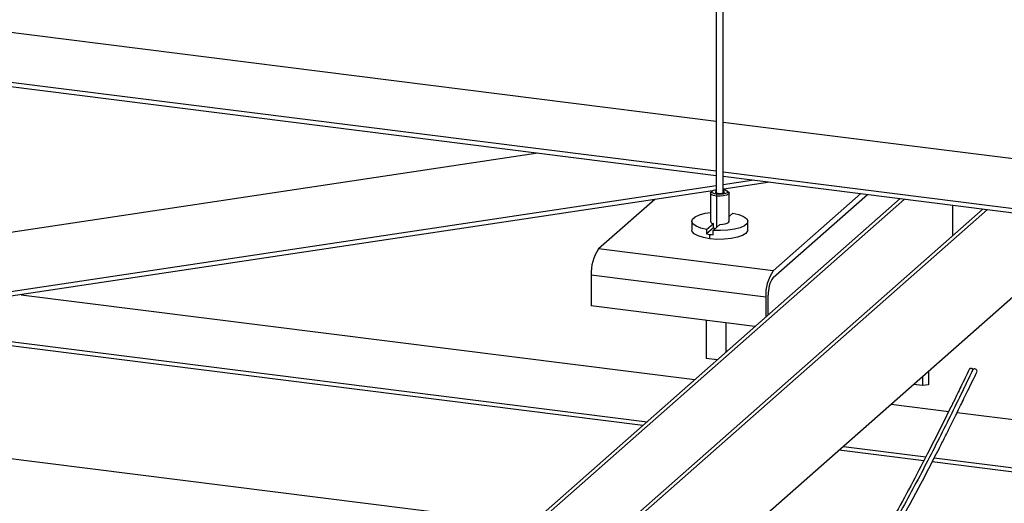
# Paper-space layout '_Dimetric' of a CAD drawing. Units: millimetres. Extents: x -612 to 612, y -206 to 583.
# Drawn here: x -244 to -33, y 149 to 252 of the extents above; entities that cross this region are included whole.
import ezdxf

# ---------------------------------------------------------------- set-up
doc = ezdxf.new("R2010")
doc.units = ezdxf.units.MM

psp = doc.layouts.new('_Dimetric')

# ---------------------------------------------------------------- linework, layer by layer
at = {"color": 7, "linetype": 'Continuous', "lineweight": 25}
for p, q in [((-94.95, 483.45), (-94.95, 215.29)), ((-93.5, 215.27), (-93.5, 483.45)), ((-93.45, 215.29), (-93.45, 483.46)), ((-264.75, 252.06), (-94.95, 230.67)), ((-247.29, 239.17), (-94.95, 219.98)), ((-247.29, 238.23), (-94.95, 219.04)), ((-93.45, 230.48), (57.51, 211.46)), ((-280.35, 201.71), (-133.17, 223.85)), ((-93.45, 219.79), (47.16, 202.08)), ((-93.45, 218.85), (46.24, 201.25)), ((-86.87, 218.02), (-93.45, 217.03)), ((-83.46, 217.59), (-93.33, 216.1)), ((-94.95, 216.8), (-280.35, 188.9)), ((-95.75, 215.74), (-108.13, 213.88)), ((-95.79, 215.71), (-96.07, 215.46)), ((-92.33, 215.46), (-92.61, 215.71)), ((-55.53, 214.07), (-355.12, -50.14)), ((-54.6, 213.95), (-354.18, -50.26)), ((-108.13, 213.88), (-280.35, 187.96)), ((-108.13, 213.88), (-120.16, 203.27)), ((-96.2, 215.23), (-96.2, 209.19)), ((-94.91, 214.6), (-94.8, 214.98)), ((-94.91, 214.6), (-94.91, 207.86)), ((-92.2, 209.19), (-92.2, 215.23)), ((-63.95, 215.13), (-82.74, 198.56)), ((-82.74, 197.15), (-62.55, 214.95)), ((-37.76, 211.83), (-337.34, -52.38)), ((-36.82, 211.71), (-336.41, -52.5)), ((-44.34, 212.66), (-44.34, 206.02)), ((-100.2, 209.19), (-100.2, 207.31)), ((-91.39, 210.96), (-92.2, 210.25)), ((-88.2, 207.31), (-88.2, 209.19)), ((-97.01, 207.43), (-95.56, 208.7)), ((-95.56, 207.76), (-97.01, 206.48)), ((-97.01, 207.43), (-97.01, 206.48)), ((-94.15, 208.53), (-95.6, 207.25)), ((-95.6, 206.31), (-95.6, 207.25)), ((-95.56, 207.76), (-95.56, 208.7)), ((-96.32, 205.44), (-96.32, 206.38)), ((-82.74, 198.56), (-120.16, 203.27)), ((-84.33, 192.91), (-121.75, 197.63)), ((-121.75, 197.63), (-121.75, 191.03)), ((-26.57, 197.19), (-100.99, 131.55)), ((-243.88, 193.45), (-99.53, 175.26)), ((-84.33, 192.91), (-84.33, 188.67)), ((-83.8, 189.14), (-83.8, 193.38)), ((-86.67, 186.61), (-121.75, 191.03)), ((-97.08, 187.92), (-97.08, 179.78)), ((-274.42, 186.96), (-109.78, 166.22)), ((-92.93, 187.4), (-92.93, 181.08)), ((-110.69, 165.43), (-247.82, 182.71)), ((-94.74, 179.49), (-97.08, 179.78)), ((-50.78, 175.83), (-50.78, 173.95)), ((-49.49, 176.97), (-49.49, 174.15)), ((-50.78, 173.95), (-52.65, 174.19)), ((-49.49, 174.15), (-50.78, 173.95)), ((-57.44, 169.96), (-45.13, 168.41)), ((-43.32, 168.18), (3.85, 162.24)), ((-262.53, 160.4), (-150.28, 146.25)), ((-67.69, 160.92), (-50.02, 158.69)), ((-50.47, 157.84), (-68.59, 160.13)), ((-48.25, 158.47), (-5.75, 153.12)), ((-6.6, 152.31), (-48.7, 157.62))]:
    psp.add_line(p, q, dxfattribs=at)
at = {"color": 7, "linetype": 'Continuous', "lineweight": 25, "flags": 128}
for points in [[(-94.91, 214.6), (-95.57, 214.74), (-96.02, 214.95), (-96.2, 215.21), (-96.07, 215.46)], [(-94.8, 214.98), (-95.36, 215.1), (-95.75, 215.28), (-95.9, 215.49), (-95.79, 215.71), (-95.44, 215.9), (-94.95, 216.02)], [(-94.95, 215.73), (-95.14, 215.63), (-95.2, 215.5), (-95.11, 215.37), (-94.88, 215.27), (-94.55, 215.2)], [(-92.33, 215.46), (-92.2, 215.25), (-92.33, 214.99), (-92.74, 214.77), (-93.38, 214.62), (-94.14, 214.56), (-94.91, 214.6)], [(-93.45, 216.02), (-93.04, 215.92), (-92.65, 215.74), (-92.5, 215.53), (-92.61, 215.31), (-92.96, 215.12), (-93.5, 214.99), (-94.15, 214.94), (-94.8, 214.98)], [(-94.55, 215.2), (-94.17, 215.18), (-93.79, 215.21), (-93.47, 215.28), (-93.26, 215.39), (-93.2, 215.52), (-93.29, 215.65), (-93.45, 215.73)], [(-97.01, 207.43), (-98.29, 207.73), (-99.29, 208.13), (-99.94, 208.61), (-100.2, 209.13), (-100.04, 209.65), (-99.49, 210.14), (-98.57, 210.57), (-97.35, 210.9), (-96.2, 211.08)], [(-91.39, 210.96), (-90.11, 210.66), (-89.11, 210.25), (-88.46, 209.78), (-88.2, 209.26), (-88.36, 208.74), (-88.91, 208.25), (-89.83, 207.82), (-91.05, 207.49), (-92.49, 207.28), (-94.04, 207.19), (-95.6, 207.25)], [(-94.15, 208.53), (-93.57, 208.56), (-93.04, 208.65), (-92.62, 208.79), (-92.33, 208.96), (-92.2, 209.15), (-92.2, 209.19)], [(-96.32, 205.44), (-97.7, 205.68), (-98.84, 206.04), (-99.67, 206.49), (-100.12, 206.99), (-100.2, 207.31)], [(-88.2, 207.31), (-88.23, 207.11), (-88.59, 206.6), (-89.33, 206.14), (-90.4, 205.76), (-91.73, 205.49), (-93.23, 205.33), (-94.8, 205.32), (-96.32, 205.44)], [(-39.1, 176.87), (-39.09, 176.89), (-39.07, 177.03), (-39.09, 177.17), (-39.16, 177.31), (-39.26, 177.43), (-39.39, 177.51), (-39.54, 177.56), (-39.69, 177.56), (-39.82, 177.51), (-39.93, 177.42), (-39.93, 177.42)]]:
    psp.add_lwpolyline(points, dxfattribs=at)
at = {"color": 7, "linetype": 'Continuous', "lineweight": 25}
for centre, radius, start, end in [((-95.51, 209.43), 0.728, 199.0056, 266.4025), ((-94.53, 211.16), 3.55, 253.2173, 260.2166), ((-94.57, 220.35), 14.08, 260.0332, 262.8523), ((-94.33, 222.2), 15.95, 262.8425, 265.437), ((-112.9, 198.18), 8.86, 144.9309, 183.5931), ((-75.49, 193.47), 8.86, 144.9309, 183.5931), ((-77.91, 193.75), 5.91, 144.9309, 183.5931)]:
    psp.add_arc(centre, radius, start, end, dxfattribs=at)
for points, knots in [([(-48.5, 111.28), (-42.82, 116.28), (-31.23, 126.48), (-13.74, 142.03), (3.99, 158.57), (23.72, 177.46), (45.45, 197), (69.1, 218.59), (84.85, 232.6), (92.7, 239.58)], [0, 0, 0, 0, 0.12075, 0.246184, 0.371513, 0.497536, 0.665445, 0.833256, 1, 1, 1, 1]), ([(87.24, 238.09), (85.39, 236.45), (81.84, 233.31), (76.72, 228.75), (72.03, 224.56), (67.77, 220.73), (63.95, 217.29), (60.55, 214.22), (57.5, 211.46), (54.68, 208.9), (51.93, 206.41), (49.21, 203.94), (46.45, 201.43), (41.8, 197.21), (35.24, 191.25), (26.78, 183.56), (18.94, 176.4), (11.78, 169.76), (5.32, 163.64), (-0.99, 157.61), (-7.03, 151.89), (-11.61, 147.63), (-14.97, 144.54), (-17.39, 142.32), (-20.18, 139.78), (-23.36, 136.9), (-26.94, 133.68), (-30.83, 130.21), (-35.01, 126.5), (-39.47, 122.55), (-44.29, 118.3), (-48.58, 114.52), (-51.27, 112.15), (-52.24, 111.3)], [0, 0, 0, 0, 0.0396807, 0.0762875, 0.1098198, 0.1402776, 0.1676608, 0.1919699, 0.2132053, 0.2332344, 0.25259, 0.2721366, 0.2918742, 0.311803, 0.3721383, 0.4328251, 0.4935566, 0.5399896, 0.5864438, 0.6323711, 0.6757638, 0.7164575, 0.7312404, 0.7485471, 0.7686582, 0.7915768, 0.8173089, 0.8458641, 0.8753854, 0.9074422, 0.9420515, 0.9792345, 1, 1, 1, 1]), ([(-40.95, 98.59), (-40.34, 99.13), (-38.34, 100.89), (-35.08, 103.76), (-31.28, 107.11), (-27.84, 110.14), (-24.76, 112.87), (-22.08, 115.25), (-19.78, 117.29), (-17.85, 119.01), (-16.23, 120.46), (-14.83, 121.72), (-12.94, 123.41), (-10.36, 125.73), (-6.98, 128.8), (-3.34, 132.13), (3.75, 138.67), (14.07, 148.5), (25.88, 159.7), (35.92, 168.89), (44.29, 176.5), (52.61, 184.06), (58.92, 189.8), (63.22, 193.7), (65.57, 195.83), (68.02, 198.05), (70.71, 200.48), (73.76, 203.24), (77.12, 206.27), (80.78, 209.56), (84.72, 213.1), (88.57, 216.55), (91.12, 218.81), (92.23, 219.8)], [0, 0, 0, 0, 0.013701, 0.044894, 0.073381, 0.099174, 0.122284, 0.142719, 0.159539, 0.173988, 0.186066, 0.195887, 0.205437, 0.228406, 0.253656, 0.281192, 0.309938, 0.412457, 0.513408, 0.576527, 0.639561, 0.7025, 0.764054, 0.781776, 0.799347, 0.817011, 0.837041, 0.859989, 0.885854, 0.912912, 0.942562, 0.974803, 1, 1, 1, 1]), ([(-40.76, 177.41), (-41.05, 176.8), (-41.64, 175.57), (-42.49, 173.81), (-43.26, 172.23), (-43.89, 170.94), (-44.93, 168.82), (-47, 164.62), (-51.19, 156.33), (-56.39, 146.6), (-62.17, 136.55), (-66.12, 130.12), (-68.75, 126.01), (-69.61, 124.71), (-69.93, 124.22)], [0, 0, 0, 0, 0.03399, 0.069397, 0.098911, 0.122523, 0.141661, 0.218449, 0.358294, 0.608017, 0.766932, 0.925846, 0.972461, 1, 1, 1, 1]), ([(-39.93, 177.42), (-41.66, 173.84), (-45.13, 166.67), (-50.6, 155.87), (-56.46, 145.01), (-62.67, 134.24), (-67.27, 127.1), (-69.53, 123.6)], [0, 0, 0, 0, 0.198674, 0.398511, 0.600009, 0.803686, 1, 1, 1, 1]), ([(-39.93, 177.42), (-39.96, 177.46), (-40.03, 177.54), (-40.17, 177.62), (-40.32, 177.66), (-40.47, 177.66), (-40.6, 177.6), (-40.7, 177.52), (-40.74, 177.44), (-40.75, 177.41)], [0, 0, 0, 0, 0.145573, 0.293072, 0.44173, 0.590332, 0.737684, 0.883087, 1, 1, 1, 1]), ([(-69.39, 121.99), (-69.2, 122.28), (-67.36, 125.02), (-62.81, 132.18), (-55.41, 144.69), (-49.64, 155.6), (-45.95, 162.89), (-44.75, 165.29), (-43.83, 167.15), (-43.12, 168.59), (-42.54, 169.78), (-41.82, 171.25), (-40.96, 173.01), (-40.04, 174.92), (-39.4, 176.23), (-39.1, 176.86)], [0, 0, 0, 0, 0.015596, 0.151141, 0.393188, 0.701253, 0.746436, 0.790979, 0.831648, 0.848082, 0.869584, 0.896345, 0.928354, 0.965601, 1, 1, 1, 1])]:
    psp.add_open_spline(points, degree=3, knots=knots, dxfattribs=at)

doc.saveas('drawing.dxf')
